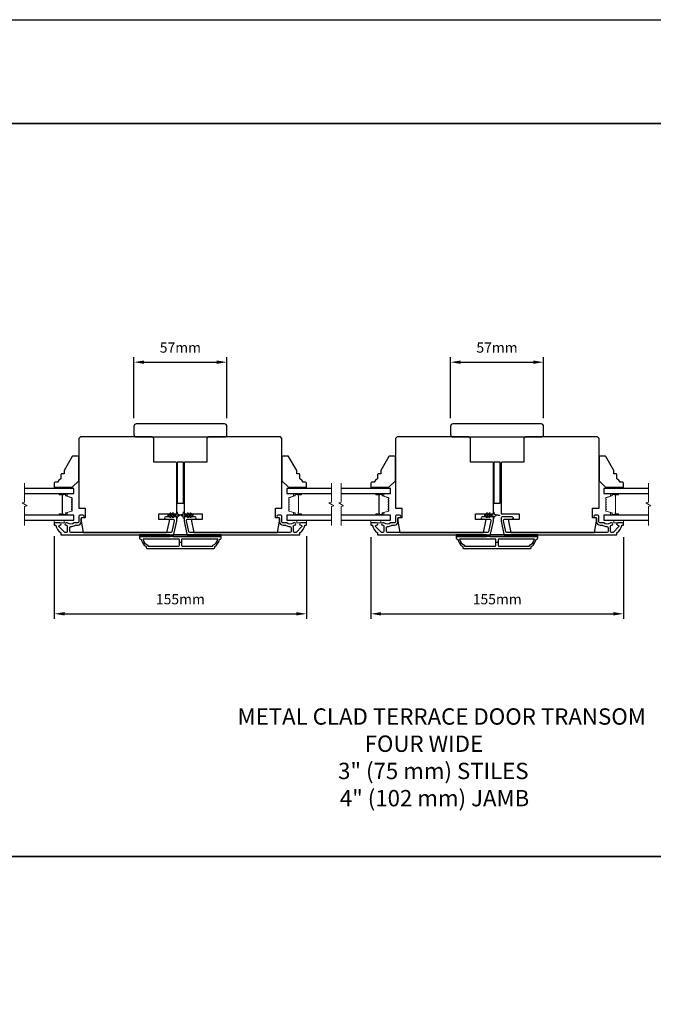
# Model space of a CAD drawing. Extents: x -11238 to 2615, y 1156 to 3623.
# Drawn here: x 748 to 1136, y 2963 to 3566 of the extents above; entities that cross this region are included whole.
import ezdxf

# ---------------------------------------------------------------- set-up
doc = ezdxf.new("R2010")
doc.units = 0
doc.header["$LTSCALE"] = 250
doc.header["$MEASUREMENT"] = 0
doc.header["$PDMODE"] = 3
doc.header["$PDSIZE"] = -2
doc.layers.get('DEFPOINTS').update_dxf_attribs({"color": 2, "linetype": 'CONTINUOUS'})
for name, color, linetype, lineweight in [('2', 2, 'CONTINUOUS', 25), ('6', 6, 'CONTINUOUS', 5), ('8', 7, 'CONTINUOUS', 35), ('Break Line (ANSI)', 7, 'CONTINUOUS', 15), ('Butal', 9, 'CONTINUOUS', 15), ('Spacer Bar', 1, 'CONTINUOUS', 9), ('Symbol (ISO)', 7, 'CONTINUOUS', 15), ('Visible (ANSI)', 7, 'CONTINUOUS', 25)]:
    doc.layers.add(name, color=color, linetype=linetype, lineweight=lineweight)
doc.layers.add('3', color=3, linetype='CONTINUOUS')
doc.layers.add('Glass', color=6, linetype='CONTINUOUS')
doc.styles.add('ROMANS', font='romans')
doc.styles.add('style1', font='arial.ttf')
doc.dimstyles.new('LWDEC$0', dxfattribs={"dimscale": 0.125, "dimtxt": 2.5, "dimasz": 1, "dimexe": 1.25, "dimexo": 3, "dimgap": 2, "dimtad": 1, "dimtoh": 1, "dimdec": 4, "dimzin": 11, "dimdsep": 46, "dimlunit": 5, "dimtxsty": 'ROMANS', "dimcen": 0, "dimdle": 1.5, "dimazin": 0, "dimtfac": 1, "dimtdec": 4, "dimtix": 1, "dimtmove": 0, "dimatfit": 3, "dimfxl": 0, "dimfrac": 2, "dimtzin": 0, "dimarcsym": 0})

# ---------------------------------------------------------------- blocks, each defined once
blk = doc.blocks.new('*D284')
at = {"layer": '2', "color": 0, "linetype": 'ByBlock', "lineweight": -2}
for p, q in [((769.22, 3249.84), (769.22, 3199.2)), ((923.72, 3249.84), (923.72, 3199.2)), ((775.47, 3202.33), (917.47, 3202.33))]:
    blk.add_line(p, q, dxfattribs=at)
at = {"layer": '2', "color": 0}
for points in [[(775.47, 3203.37), (775.47, 3201.29), (769.22, 3202.33)], [(917.47, 3203.37), (917.47, 3201.29), (923.72, 3202.33)]]:
    blk.add_solid(points, dxfattribs=at)
at = {"layer": 'DEFPOINTS', "color": 0}
for p in [(769.22, 3257.34), (923.72, 3257.34), (923.72, 3202.33)]:
    blk.add_point(p, dxfattribs=at)
at = {"layer": '2', "color": 0, "insert": (846.47, 3210.45), "char_height": 6.25, "attachment_point": 5, "style": 'ROMANS'}
blk.add_mtext('155mm', dxfattribs=at)
blk = doc.blocks.new('*D285')
at = {"layer": '2', "color": 0, "linetype": 'ByBlock', "lineweight": -2}
for p, q in [((817.97, 3322.09), (817.97, 3359.53)), ((874.97, 3322.09), (874.97, 3359.53)), ((824.22, 3356.4), (868.72, 3356.4))]:
    blk.add_line(p, q, dxfattribs=at)
at = {"layer": '2', "color": 0}
for points in [[(824.22, 3357.44), (824.22, 3355.36), (817.97, 3356.4)], [(868.72, 3357.44), (868.72, 3355.36), (874.97, 3356.4)]]:
    blk.add_solid(points, dxfattribs=at)
at = {"layer": 'DEFPOINTS', "color": 0}
for p in [(874.97, 3356.4), (817.97, 3314.59), (874.97, 3314.59)]:
    blk.add_point(p, dxfattribs=at)
at = {"layer": '2', "color": 0, "insert": (846.47, 3364.53), "char_height": 6.25, "attachment_point": 5, "style": 'ROMANS'}
blk.add_mtext('57mm', dxfattribs=at)
blk = doc.blocks.new('*D275')
at = {"layer": '2', "color": 0, "linetype": 'ByBlock', "lineweight": -2}
for p, q in [((963.22, 3249.33), (963.22, 3199.2)), ((1117.97, 3249.34), (1117.97, 3199.2)), ((969.47, 3202.33), (1111.72, 3202.33))]:
    blk.add_line(p, q, dxfattribs=at)
at = {"layer": '2', "color": 0}
for points in [[(969.47, 3203.37), (969.47, 3201.29), (963.22, 3202.33)], [(1111.72, 3203.37), (1111.72, 3201.29), (1117.97, 3202.33)]]:
    blk.add_solid(points, dxfattribs=at)
at = {"layer": 'DEFPOINTS', "color": 0}
for p in [(963.22, 3256.83), (1117.97, 3256.84), (1117.97, 3202.33)]:
    blk.add_point(p, dxfattribs=at)
at = {"layer": '2', "color": 0, "insert": (1040.6, 3210.45), "char_height": 6.25, "attachment_point": 5, "style": 'ROMANS'}
blk.add_mtext('155mm', dxfattribs=at)
blk = doc.blocks.new('*D274')
at = {"layer": '2', "color": 0, "linetype": 'ByBlock', "lineweight": -2}
for p, q in [((1011.97, 3322.09), (1011.97, 3359.53)), ((1068.97, 3322.09), (1068.97, 3359.53)), ((1018.22, 3356.4), (1062.72, 3356.4))]:
    blk.add_line(p, q, dxfattribs=at)
at = {"layer": '2', "color": 0}
for points in [[(1018.22, 3357.44), (1018.22, 3355.36), (1011.97, 3356.4)], [(1062.72, 3357.44), (1062.72, 3355.36), (1068.97, 3356.4)]]:
    blk.add_solid(points, dxfattribs=at)
at = {"layer": 'DEFPOINTS', "color": 0}
for p in [(1068.97, 3356.4), (1011.97, 3314.59), (1068.97, 3314.59)]:
    blk.add_point(p, dxfattribs=at)
at = {"layer": '2', "color": 0, "insert": (1040.47, 3364.53), "char_height": 6.25, "attachment_point": 5, "style": 'ROMANS'}
blk.add_mtext('57mm', dxfattribs=at)

msp = doc.modelspace()

# ---------------------------------------------------------------- linework, layer by layer
at = {"layer": '2'}
for p, q in [((847.09375, 3245.96522), (845.84375, 3245.96522)), ((1041.09522, 3245.96522), (1039.84522, 3245.96522))]:
    msp.add_line(p, q, dxfattribs=at)
msp.add_lwpolyline([(-2906.81061, 3566.09776), (2615.25603, 3566.09776), (2615.25603, 1156.02109), (-2906.81061, 1156.02109)], close=True, dxfattribs=at)
at = {"layer": '3'}
for points in [[(772.65875, 3258.09022), (769.46875, 3258.09022, 0.414213562), (769.21875, 3257.84022), (769.21875, 3256.84023, 0.414213562), (769.46875, 3256.59023), (769.99542, 3256.59023, -0.368999735), (770.24235, 3256.37926, 0.222697632), (773.09675, 3252.16228, -0.264224743), (773.21875, 3251.94754), (773.21875, 3250.84022, 0.414213562), (773.46875, 3250.59022), (841.88566, 3250.59022, 0.354118544), (842.52145, 3251.10508), (844.21875, 3259.09022), (844.21875, 3261.14022, 0.414213562), (843.56875, 3261.79022), (837.46694, 3261.79022, 1), (837.46694, 3260.29022), (842.06875, 3260.29022, -0.414213562), (842.71875, 3259.64022), (842.71875, 3259.24788), (841.30678, 3252.60508, -0.354118544), (840.67098, 3252.09022), (779.33874, 3252.09022, -0.414213562), (778.68874, 3252.74022), (778.68874, 3255.06023, -0.414782828), (779.34, 3255.71023, 0.14990691), (781.86452, 3256.47915, -0.149410228), (782.22791, 3256.59022), (783.56875, 3256.59022, 0.414213562), (785.71875, 3258.74022), (785.71875, 3260.64022, -0.414213562), (786.36875, 3261.29022), (786.71875, 3261.29022, 1), (786.71875, 3262.79022), (784.96875, 3262.79022, 0.414213562), (784.31875, 3262.14022), (784.31875, 3258.74022, -0.414213562), (783.66875, 3258.09022), (781.72563, 3258.09022, 0.179172696), (781.30235, 3257.93351, -0.364446741), (777.44196, 3257.89416, 0.173917427), (776.89535, 3258.09022), (776.48875, 3258.09022, 1), (776.48875, 3256.59022), (776.59456, 3256.59022, -0.155874215), (776.73952, 3256.5439, 0.021601201), (777.06559, 3256.33244, -0.265665042), (777.18875, 3256.11701), (777.18875, 3252.74022, -0.414213562), (776.53875, 3252.09022), (775.85875, 3252.09022, -0.198912367), (775.39913, 3252.2806), (772.19913, 3255.4806, -0.668178451), (772.65875, 3256.59022, 0.999999742)], [(920.27875, 3256.59022, -0.668178451), (920.73837, 3255.4806), (917.53837, 3252.2806, -0.198912367), (917.07875, 3252.09022), (916.39875, 3252.09022, -0.414213562), (915.74875, 3252.74022), (915.74875, 3256.11701, -0.265665042), (915.87191, 3256.33244, 0.021601201), (916.19798, 3256.5439, -0.155874215), (916.34294, 3256.59022), (916.44875, 3256.59022, 1), (916.44875, 3258.09022), (916.04215, 3258.09022, 0.173917427), (915.49554, 3257.89416, -0.364446741), (911.63515, 3257.93351, 0.179172696), (911.21187, 3258.09022), (909.26875, 3258.09022, -0.414213562), (908.61875, 3258.74022), (908.61875, 3262.14022, 0.414213562), (907.96875, 3262.79022), (906.21875, 3262.79022, 1), (906.21875, 3261.29022), (906.56875, 3261.29022, -0.414213562), (907.21875, 3260.64022), (907.21875, 3258.74022, 0.414213562), (909.36875, 3256.59022), (910.70959, 3256.59022, -0.149410228), (911.07298, 3256.47915, 0.14990691), (913.59749, 3255.71023, -0.414782828), (914.24876, 3255.06023), (914.24876, 3252.74022, -0.414213562), (913.59876, 3252.09022), (852.26652, 3252.09022, -0.354118544), (851.63072, 3252.60508), (850.21875, 3259.24788), (850.21875, 3259.64022, -0.414213562), (850.86875, 3260.29022), (855.47056, 3260.29022, 1), (855.47056, 3261.79022), (849.36875, 3261.79022, 0.414213562), (848.71875, 3261.14022), (848.71875, 3259.09022), (850.41604, 3251.10508, 0.354118544), (851.05184, 3250.59022), (919.46875, 3250.59022, 0.414213562), (919.71875, 3250.84022), (919.71875, 3251.94754, -0.264224743), (919.84075, 3252.16228, 0.222697632), (922.69514, 3256.37926, -0.368999735), (922.94208, 3256.59023), (923.46875, 3256.59023, 0.414213562), (923.71875, 3256.84023), (923.71875, 3257.84022, 0.414213562), (923.46875, 3258.09022), (920.27875, 3258.09022, 0.999999742)], [(966.66022, 3258.09022), (963.47022, 3258.09022, 0.414213562), (963.22022, 3257.84022), (963.22022, 3256.84023, 0.414213562), (963.47022, 3256.59023), (963.9969, 3256.59023, -0.368999735), (964.24383, 3256.37926, 0.222697632), (967.09822, 3252.16228, -0.264224743), (967.22022, 3251.94754), (967.22022, 3250.84022, 0.414213562), (967.47022, 3250.59022), (1035.88713, 3250.59022, 0.354118544), (1036.52293, 3251.10508), (1038.22022, 3259.09022), (1038.22022, 3261.14022, 0.414213562), (1037.57022, 3261.79022), (1031.46842, 3261.79022, 1), (1031.46842, 3260.29022), (1036.07022, 3260.29022, -0.414213562), (1036.72022, 3259.64022), (1036.72022, 3259.24788), (1035.30825, 3252.60508, -0.354118544), (1034.67246, 3252.09022), (973.34022, 3252.09022, -0.414213562), (972.69022, 3252.74022), (972.69022, 3255.06023, -0.414782828), (973.34148, 3255.71023, 0.14990691), (975.866, 3256.47915, -0.149410228), (976.22939, 3256.59022), (977.57022, 3256.59022, 0.414213562), (979.72022, 3258.74022), (979.72022, 3260.64022, -0.414213562), (980.37022, 3261.29022), (980.72022, 3261.29022, 1), (980.72022, 3262.79022), (978.97022, 3262.79022, 0.414213562), (978.32022, 3262.14022), (978.32022, 3258.74022, -0.414213562), (977.67022, 3258.09022), (975.72711, 3258.09022, 0.179172696), (975.30383, 3257.93351, -0.364446741), (971.44344, 3257.89416, 0.173917427), (970.89682, 3258.09022), (970.49022, 3258.09022, 1), (970.49022, 3256.59022), (970.59603, 3256.59022, -0.155874215), (970.74099, 3256.5439, 0.021601201), (971.06707, 3256.33244, -0.265665042), (971.19022, 3256.11701), (971.19022, 3252.74022, -0.414213562), (970.54022, 3252.09022), (969.86022, 3252.09022, -0.198912367), (969.40061, 3252.2806), (966.20061, 3255.4806, -0.668178451), (966.66022, 3256.59022, 0.999999742)], [(1114.53022, 3256.59022, -0.668178451), (1114.98984, 3255.4806), (1111.78984, 3252.2806, -0.198912367), (1111.33022, 3252.09022), (1110.65022, 3252.09022, -0.414213562), (1110.00022, 3252.74022), (1110.00022, 3256.11701, -0.265665042), (1110.12338, 3256.33244, 0.021601201), (1110.44946, 3256.5439, -0.155874215), (1110.59442, 3256.59022), (1110.70022, 3256.59022, 1), (1110.70022, 3258.09022), (1110.29363, 3258.09022, 0.173917427), (1109.74701, 3257.89416, -0.364446741), (1105.88662, 3257.93351, 0.179172696), (1105.46334, 3258.09022), (1103.52022, 3258.09022, -0.414213562), (1102.87022, 3258.74022), (1102.87022, 3262.14022, 0.414213562), (1102.22022, 3262.79022), (1100.47022, 3262.79022, 1), (1100.47022, 3261.29022), (1100.82022, 3261.29022, -0.414213562), (1101.47022, 3260.64022), (1101.47022, 3258.74022, 0.414213562), (1103.62022, 3256.59022), (1104.96106, 3256.59022, -0.149410228), (1105.32445, 3256.47915, 0.14990691), (1107.84897, 3255.71023, -0.414782828), (1108.50023, 3255.06023), (1108.50023, 3252.74022, -0.414213562), (1107.85023, 3252.09022), (1046.51799, 3252.09022, -0.354118544), (1045.8822, 3252.60508), (1044.47022, 3259.24788), (1044.47022, 3259.64022, -0.414213562), (1045.12022, 3260.29022), (1049.72203, 3260.29022, 1), (1049.72203, 3261.79022), (1043.62022, 3261.79022, 0.414213562), (1042.97022, 3261.14022), (1042.97022, 3259.09022), (1044.66752, 3251.10508, 0.354118544), (1045.30332, 3250.59022), (1113.72022, 3250.59022, 0.414213562), (1113.97022, 3250.84022), (1113.97022, 3251.94754, -0.264224743), (1114.09222, 3252.16228, 0.222697632), (1116.94662, 3256.37926, -0.368999735), (1117.19355, 3256.59023), (1117.72022, 3256.59023, 0.414213562), (1117.97022, 3256.84023), (1117.97022, 3257.84022, 0.414213562), (1117.72022, 3258.09022), (1114.53022, 3258.09022, 0.999999742)], [(825.96875, 3242.34022), (866.96875, 3242.34022, 0.414213562), (867.46875, 3242.84022), (867.46875, 3243.59022, 0.23812491), (870.46875, 3248.09022), (870.96875, 3248.09022, 0.414213562), (871.46875, 3248.59022), (871.46875, 3249.59022), (821.46875, 3249.59022), (821.46875, 3248.59022, 0.414213562), (821.96875, 3248.09022), (822.46875, 3248.09022, 0.23812491), (825.46875, 3243.59022), (825.46875, 3242.84022, 0.414213562)], [(1019.97022, 3242.34022), (1060.97022, 3242.34022, 0.414213562), (1061.47022, 3242.84022), (1061.47022, 3243.59022, 0.23812491), (1064.47022, 3248.09022), (1064.97022, 3248.09022, 0.414213562), (1065.47022, 3248.59022), (1065.47022, 3249.59022), (1015.47022, 3249.59022), (1015.47022, 3248.59022, 0.414213562), (1015.97022, 3248.09022), (1016.47022, 3248.09022, 0.23812491), (1019.47022, 3243.59022), (1019.47022, 3242.84022, 0.414213562)], [(845.84375, 3244.34022), (845.84375, 3247.59022, 0.414213562), (845.34375, 3248.09022), (823.57861, 3248.09022, 0.264556922), (826.56875, 3244.27656), (826.56875, 3243.84022), (845.34375, 3243.84022, 0.414213562)], [(866.36875, 3244.27656, 0.264556922), (869.35889, 3248.09022), (847.59375, 3248.09022, 0.414213562), (847.09375, 3247.59022), (847.09375, 3244.34022, 0.414213562), (847.59375, 3243.84022), (866.36875, 3243.84022)], [(1039.84522, 3244.34022), (1039.84522, 3247.59022, 0.414213562), (1039.34522, 3248.09022), (1017.58008, 3248.09022, 0.264556922), (1020.57022, 3244.27656), (1020.57022, 3243.84022), (1039.34522, 3243.84022, 0.414213562)], [(1060.37022, 3244.27656, 0.264556922), (1063.36037, 3248.09022), (1041.59522, 3248.09022, 0.414213562), (1041.09522, 3247.59022), (1041.09522, 3244.34022, 0.414213562), (1041.59522, 3243.84022), (1060.37022, 3243.84022)]]:
    msp.add_lwpolyline(points, format="xyb", close=True, dxfattribs=at)
at = {"layer": '6'}
for points in [[(778.21875, 3279.09022), (778.21875, 3279.84022), (769.21875, 3279.84022), (769.21875, 3279.09022)], [(914.71875, 3279.84022), (914.71875, 3279.09022), (923.71875, 3279.09022), (923.71875, 3279.84022)], [(972.22022, 3279.09022), (972.22022, 3279.84022), (963.22022, 3279.84022), (963.22022, 3279.09022)], [(1108.97022, 3279.84022), (1108.97022, 3279.09022), (1117.97022, 3279.09022), (1117.97022, 3279.84022)], [(769.21875, 3259.59022), (769.21875, 3258.09022), (775.21875, 3258.09022), (775.21875, 3259.59022)], [(917.71875, 3259.59022), (917.71875, 3258.09022), (923.71875, 3258.09022), (923.71875, 3259.59022)], [(963.22022, 3259.59022), (963.22022, 3258.09022), (969.22022, 3258.09022), (969.22022, 3259.59022)], [(1111.97022, 3259.59022), (1111.97022, 3258.09022), (1117.97022, 3258.09022), (1117.97022, 3259.59022)]]:
    msp.add_lwpolyline(points, close=True, dxfattribs=at)
for points in [[(841.72834, 3264.00361), (841.01875, 3262.99022), (840.00914, 3262.99022), (840.51791, 3263.71682, 1), (840.10834, 3264.00361), (839.39875, 3262.99022), (839.01875, 3262.99022, 1), (839.01875, 3262.39022), (839.39875, 3262.39022), (840.10834, 3261.37682, 1), (840.51791, 3261.66361), (840.00914, 3262.39022), (841.01875, 3262.39022), (841.72834, 3261.37682, 1), (842.13791, 3261.66361), (841.62914, 3262.39022), (843.71875, 3262.39022, -0.414213562), (844.21875, 3261.89022), (844.21875, 3261.06522, 0.900404044), (844.71329, 3261.01324), (844.92026, 3261.98695, -0.316498476), (845.13108, 3262.18269), (845.33647, 3262.21065, -0.453722949), (845.93299, 3262.29183), (848.13223, 3262.59113, 0.873124276), (848.13223, 3262.78931), (845.93299, 3263.08861, -0.453722949), (845.33647, 3263.16979), (845.13108, 3263.19774, -0.316498476), (844.92026, 3263.39348), (844.71329, 3264.3672, 0.900404044), (844.21875, 3264.31522), (844.21875, 3263.49022, -0.414213562), (843.71875, 3262.99022), (841.62914, 3262.99022), (842.13791, 3263.71682, 1)], [(851.20916, 3264.00361), (851.91875, 3262.99022), (852.92836, 3262.99022), (852.41959, 3263.71682, -1), (852.82916, 3264.00361), (853.53875, 3262.99022), (853.91875, 3262.99022, -1), (853.91875, 3262.39022), (853.53875, 3262.39022), (852.82916, 3261.37682, -1), (852.41959, 3261.66361), (852.92836, 3262.39022), (851.91875, 3262.39022), (851.20916, 3261.37682, -1), (850.79959, 3261.66361), (851.30836, 3262.39022), (849.21875, 3262.39022, 0.414213562), (848.71875, 3261.89022), (848.71875, 3261.06522, -0.900404044), (848.22421, 3261.01324), (848.01724, 3261.98695, 0.316498476), (847.80642, 3262.18269), (847.60103, 3262.21065, 0.453722949), (847.0045, 3262.29183), (844.80526, 3262.59113, -0.873124276), (844.80526, 3262.78931), (847.0045, 3263.08861, 0.453722949), (847.60103, 3263.16979), (847.80642, 3263.19774, 0.316498476), (848.01724, 3263.39348), (848.22421, 3264.3672, -0.900404044), (848.71875, 3264.31522), (848.71875, 3263.49022, 0.414213562), (849.21875, 3262.99022), (851.30836, 3262.99022), (850.79959, 3263.71682, -1)], [(1035.72981, 3264.00361), (1035.02022, 3262.99022), (1034.01061, 3262.99022), (1034.51939, 3263.71682, 1), (1034.10981, 3264.00361), (1033.40022, 3262.99022), (1033.02022, 3262.99022, 1), (1033.02022, 3262.39022), (1033.40022, 3262.39022), (1034.10981, 3261.37682, 1), (1034.51939, 3261.66361), (1034.01061, 3262.39022), (1035.02022, 3262.39022), (1035.72981, 3261.37682, 1), (1036.13939, 3261.66361), (1035.63061, 3262.39022), (1037.72022, 3262.39022, -0.414213562), (1038.22022, 3261.89022), (1038.22022, 3261.06522, 0.900404044), (1038.71476, 3261.01324), (1038.92173, 3261.98695, -0.316498476), (1039.13255, 3262.18269), (1039.33795, 3262.21065, -0.453722949), (1039.93447, 3262.29183), (1042.13371, 3262.59113, 0.873124276), (1042.13371, 3262.78931), (1039.93447, 3263.08861, -0.453722949), (1039.33795, 3263.16979), (1039.13255, 3263.19774, -0.316498476), (1038.92173, 3263.39348), (1038.71476, 3264.3672, 0.900404044), (1038.22022, 3264.31522), (1038.22022, 3263.49022, -0.414213562), (1037.72022, 3262.99022), (1035.63061, 3262.99022), (1036.13939, 3263.71682, 1)]]:
    msp.add_lwpolyline(points, format="xyb", close=True, dxfattribs=at)
at = {"layer": '8', "linetype": 'Continuous'}
msp.add_lwpolyline([(290.05716, 3502.59776), (1756.62778, 3502.59776), (1756.62778, 3053.77046), (290.05716, 3053.77046)], close=True, dxfattribs=at)
at = {"layer": 'Break Line (ANSI)', "flags": 128}
for points in [[(750.99153, 3256.41522), (750.99153, 3268.07227), (752.49153, 3268.4742), (749.49153, 3270.20625), (750.99153, 3270.60817), (750.99153, 3282.26522)], [(938.993, 3256.41522), (938.993, 3268.07227), (940.49301, 3268.4742), (937.49301, 3270.20625), (938.993, 3270.60817), (938.993, 3282.26522)], [(944.99301, 3256.41522), (944.99301, 3268.07227), (946.493, 3268.4742), (943.49301, 3270.20625), (944.99301, 3270.60817), (944.99301, 3282.26522)], [(1133.24448, 3256.41522), (1133.24448, 3268.07227), (1134.74448, 3268.4742), (1131.74448, 3270.20625), (1133.24448, 3270.60817), (1133.24448, 3282.26522)]]:
    msp.add_lwpolyline(points, dxfattribs=at)
at = {"layer": 'Butal'}
for points in [[(772.65926, 3275.99023), (776.83774, 3275.99023, -0.414213562), (777.08774, 3275.74023), (777.08774, 3274.41536), (776.4774, 3274.60196, -0.329750547), (776.21154, 3274.96124), (776.21154, 3275.08024, 0.414213562), (775.70154, 3275.59023), (772.40927, 3275.59023), (772.40927, 3275.74023, -0.414213562)], [(920.27823, 3275.99023), (916.09976, 3275.99023, 0.414213562), (915.84976, 3275.74023), (915.84976, 3274.41536), (916.4601, 3274.60196, 0.329750547), (916.72596, 3274.96124), (916.72596, 3275.08024, -0.414213562), (917.23595, 3275.59023), (920.52823, 3275.59023), (920.52823, 3275.74023, 0.414213562)], [(966.66074, 3275.99023), (970.83921, 3275.99023, -0.414213562), (971.08921, 3275.74023), (971.08921, 3274.41536), (970.47887, 3274.60196, -0.329750547), (970.21302, 3274.96124), (970.21302, 3275.08024, 0.414213562), (969.70302, 3275.59023), (966.41074, 3275.59023), (966.41074, 3275.74023, -0.414213562)], [(1114.52971, 3275.99023), (1110.35124, 3275.99023, 0.414213562), (1110.10124, 3275.74023), (1110.10124, 3274.41536), (1110.71158, 3274.60196, 0.329750547), (1110.97743, 3274.96124), (1110.97743, 3275.08024, -0.414213562), (1111.48743, 3275.59023), (1114.77971, 3275.59023), (1114.77971, 3275.74023, 0.414213562)], [(772.65926, 3262.69021), (776.83774, 3262.69021, 0.414213562), (777.08774, 3262.94021), (777.08774, 3264.26509), (776.4774, 3264.07849, 0.329750547), (776.21154, 3263.71921), (776.21154, 3263.60021, -0.414213562), (775.70154, 3263.09021), (772.40927, 3263.09021), (772.40927, 3262.94021, 0.414213562)], [(920.27823, 3262.69021), (916.09976, 3262.69021, -0.414213562), (915.84976, 3262.94021), (915.84976, 3264.26509), (916.4601, 3264.07849, -0.329750547), (916.72596, 3263.71921), (916.72596, 3263.60021, 0.414213562), (917.23595, 3263.09021), (920.52823, 3263.09021), (920.52823, 3262.94021, -0.414213562)], [(966.66074, 3262.69021), (970.83921, 3262.69021, 0.414213562), (971.08921, 3262.94021), (971.08921, 3264.26509), (970.47887, 3264.07849, 0.329750547), (970.21302, 3263.71921), (970.21302, 3263.60021, -0.414213562), (969.70302, 3263.09021), (966.41074, 3263.09021), (966.41074, 3262.94021, 0.414213562)], [(1114.52971, 3262.69021), (1110.35124, 3262.69021, -0.414213562), (1110.10124, 3262.94021), (1110.10124, 3264.26509), (1110.71158, 3264.07849, -0.329750547), (1110.97743, 3263.71921), (1110.97743, 3263.60021, 0.414213562), (1111.48743, 3263.09021), (1114.77971, 3263.09021), (1114.77971, 3262.94021, -0.414213562)]]:
    msp.add_lwpolyline(points, format="xyb", close=True, dxfattribs=at)
at = {"layer": 'Glass', "color": 1}
for points in [[(750.99153, 3275.99022), (781.21875, 3275.99022), (781.21875, 3279.09022), (750.99153, 3279.09022)], [(938.993, 3279.09022), (911.71875, 3279.09022), (911.71875, 3275.99022), (938.993, 3275.99022)], [(944.99301, 3275.99022), (975.22022, 3275.99022), (975.22022, 3279.09022), (944.99301, 3279.09022)], [(1133.24448, 3279.09022), (1105.97022, 3279.09022), (1105.97022, 3275.99022), (1133.24448, 3275.99022)], [(750.99153, 3259.59022), (781.21875, 3259.59022), (781.21875, 3262.69022), (750.99153, 3262.69022)], [(938.993, 3262.69022), (911.71875, 3262.69022), (911.71875, 3259.59022), (938.993, 3259.59022)], [(944.99301, 3259.59022), (975.22022, 3259.59022), (975.22022, 3262.69022), (944.99301, 3262.69022)], [(1133.24448, 3262.69022), (1105.97022, 3262.69022), (1105.97022, 3259.59022), (1133.24448, 3259.59022)]]:
    msp.add_lwpolyline(points, dxfattribs=at)
at = {"layer": 'Spacer Bar'}
for points in [[(776.33157, 3264.08082, 0.329750547), (776.20575, 3263.91079), (776.20575, 3263.39502, -0.414213562), (775.90095, 3263.09022), (772.40925, 3263.09022, -1), (772.40925, 3263.47122), (774.14175, 3263.47122, 0.414213562), (774.26875, 3263.59822), (774.21795, 3263.59822), (774.21795, 3264.09822), (774.12375, 3264.35483), (774.12375, 3274.32341), (774.21795, 3274.58222), (774.21795, 3275.08222), (774.26875, 3275.08222, 0.414213562), (774.14175, 3275.20922), (772.40925, 3275.20922, -1), (772.40925, 3275.59022), (775.90095, 3275.59022, -0.414213562), (776.20575, 3275.28542), (776.20575, 3274.76965, 0.329750547), (776.33157, 3274.59962), (779.87763, 3273.51548, -0.329750547), (780.09275, 3273.22477), (780.09275, 3272.63765, -0.171831427), (780.06445, 3272.55772), (779.86705, 3272.31396, 0.354118573), (779.86705, 3272.15411), (780.06445, 3271.91035, -0.171831427), (780.09275, 3271.83043), (780.09275, 3271.19083, -0.171831427), (780.06445, 3271.11091), (779.86705, 3270.86715, 0.354118573), (779.86705, 3270.7073), (780.06445, 3270.46354, -0.171831427), (780.09275, 3270.38361), (780.09275, 3269.74383, -0.171831427), (780.06445, 3269.66391), (779.86705, 3269.42015, 0.354118573), (779.86705, 3269.2603), (780.06445, 3269.01654, -0.171831427), (780.09275, 3268.93661), (780.09275, 3268.29683, -0.171831427), (780.06445, 3268.21691), (779.86705, 3267.97315, 0.354118573), (779.86705, 3267.8133), (780.06445, 3267.56954, -0.171831427), (780.09275, 3267.48961), (780.09275, 3266.85002, -0.171831427), (780.06445, 3266.77009), (779.86705, 3266.52633, 0.354118573), (779.86705, 3266.36648), (780.06445, 3266.12272, -0.171831427), (780.09275, 3266.0428), (780.09275, 3265.45568, -0.329750547), (779.87763, 3265.16496)], [(779.97845, 3270.38361), (779.97845, 3269.74383, -0.171831427), (779.97562, 3269.73584), (779.77822, 3269.49208, 0.354118573), (779.77822, 3269.18837), (779.97562, 3268.94461, -0.171831427), (779.97845, 3268.93661), (779.97845, 3268.29683, -0.171831427), (779.97562, 3268.28884), (779.77822, 3268.04508, 0.354118573), (779.77822, 3267.74137), (779.97562, 3267.49761, -0.171831427), (779.97845, 3267.48961), (779.97845, 3266.85002, -0.171831427), (779.97562, 3266.84203), (779.77822, 3266.59826, 0.354118573), (779.77822, 3266.29455), (779.97562, 3266.05079, -0.171831427), (779.97845, 3266.0428), (779.97845, 3265.45568, -0.329750547), (779.84421, 3265.27427), (776.29815, 3264.19013, 0.329750547), (776.09145, 3263.91079), (776.09145, 3263.39502, -0.414213562), (775.90095, 3263.20452), (772.40925, 3263.20452, -1), (772.40925, 3263.35692), (774.14175, 3263.35692, 0.414213562), (774.38305, 3263.59822), (774.38305, 3263.91079), (774.26875, 3263.91079), (774.26875, 3264.10725), (774.17455, 3264.36386), (774.17455, 3274.31445), (774.26875, 3274.57327), (774.26875, 3274.76965), (774.38305, 3274.76965), (774.38305, 3275.08222, 0.414213562), (774.14175, 3275.32352), (772.40925, 3275.32352, -1), (772.40925, 3275.47592), (775.90095, 3275.47592, -0.414213562), (776.09145, 3275.28542), (776.09145, 3274.76965, 0.329750547), (776.29815, 3274.49032), (779.84421, 3273.40618, -0.329750547), (779.97845, 3273.22477), (779.97845, 3272.63765, -0.171831427), (779.97562, 3272.62966), (779.77822, 3272.38589, 0.354118573), (779.77822, 3272.08218), (779.97562, 3271.83842, -0.171831427), (779.97845, 3271.83043), (779.97845, 3271.19083, -0.171831427), (779.97562, 3271.18284), (779.77822, 3270.93908, 0.354118573), (779.77822, 3270.63537), (779.97562, 3270.39161, -0.171831427)], [(912.87305, 3270.46354, 0.171831427), (912.84475, 3270.38361), (912.84475, 3269.74383, 0.171831427), (912.87305, 3269.66391), (913.07045, 3269.42015, -0.354118573), (913.07045, 3269.2603), (912.87305, 3269.01654, 0.171831427), (912.84475, 3268.93661), (912.84475, 3268.29683, 0.171831427), (912.87305, 3268.21691), (913.07045, 3267.97315, -0.354118573), (913.07045, 3267.8133), (912.87305, 3267.56954, 0.171831427), (912.84475, 3267.48961), (912.84475, 3266.85002, 0.171831427), (912.87305, 3266.77009), (913.07045, 3266.52633, -0.354118573), (913.07045, 3266.36648), (912.87305, 3266.12272, 0.171831427), (912.84475, 3266.0428), (912.84475, 3265.45568, 0.329750547), (913.05987, 3265.16496), (916.60593, 3264.08082, -0.329750547), (916.73175, 3263.91079), (916.73175, 3263.39502, 0.414213562), (917.03655, 3263.09022), (920.52825, 3263.09022, 1), (920.52825, 3263.47122), (918.79575, 3263.47122, -0.414213562), (918.66875, 3263.59822), (918.71955, 3263.59822), (918.71955, 3264.09822), (918.81375, 3264.35483), (918.81375, 3274.32341), (918.71955, 3274.58222), (918.71955, 3275.08222), (918.66875, 3275.08222, -0.414213562), (918.79575, 3275.20922), (920.52825, 3275.20922, 1), (920.52825, 3275.59022), (917.03655, 3275.59022, 0.414213562), (916.73175, 3275.28542), (916.73175, 3274.76965, -0.329750547), (916.60593, 3274.59962), (913.05987, 3273.51548, 0.329750547), (912.84475, 3273.22477), (912.84475, 3272.63765, 0.171831427), (912.87305, 3272.55772), (913.07045, 3272.31396, -0.354118573), (913.07045, 3272.15411), (912.87305, 3271.91035, 0.171831427), (912.84475, 3271.83043), (912.84475, 3271.19083, 0.171831427), (912.87305, 3271.11091), (913.07045, 3270.86715, -0.354118573), (913.07045, 3270.7073)], [(916.84605, 3263.39502, 0.414213562), (917.03655, 3263.20452), (920.52825, 3263.20452, 1), (920.52825, 3263.35692), (918.79575, 3263.35692, -0.414213562), (918.55445, 3263.59822), (918.55445, 3263.91079), (918.66875, 3263.91079), (918.66875, 3264.10725), (918.76295, 3264.36386), (918.76295, 3274.31445), (918.66875, 3274.57327), (918.66875, 3274.76965), (918.55445, 3274.76965), (918.55445, 3275.08222, -0.414213562), (918.79575, 3275.32352), (920.52825, 3275.32352, 1), (920.52825, 3275.47592), (917.03655, 3275.47592, 0.414213562), (916.84605, 3275.28542), (916.84605, 3274.76965, -0.329750547), (916.63935, 3274.49032), (913.09329, 3273.40618, 0.329750547), (912.95905, 3273.22477), (912.95905, 3272.63765, 0.171831427), (912.96188, 3272.62966), (913.15927, 3272.38589, -0.354118573), (913.15927, 3272.08218), (912.96188, 3271.83842, 0.171831427), (912.95905, 3271.83043), (912.95905, 3271.19083, 0.171831427), (912.96188, 3271.18284), (913.15927, 3270.93908, -0.354118573), (913.15927, 3270.63537), (912.96188, 3270.39161, 0.171831427), (912.95905, 3270.38361), (912.95905, 3269.74383, 0.171831427), (912.96188, 3269.73584), (913.15927, 3269.49208, -0.354118573), (913.15927, 3269.18837), (912.96188, 3268.94461, 0.171831427), (912.95905, 3268.93661), (912.95905, 3268.29683, 0.171831427), (912.96188, 3268.28884), (913.15927, 3268.04508, -0.354118573), (913.15927, 3267.74137), (912.96188, 3267.49761, 0.171831427), (912.95905, 3267.48961), (912.95905, 3266.85002, 0.171831427), (912.96188, 3266.84203), (913.15927, 3266.59826, -0.354118573), (913.15927, 3266.29455), (912.96188, 3266.05079, 0.171831427), (912.95905, 3266.0428), (912.95905, 3265.45568, 0.329750547), (913.09329, 3265.27427), (916.63935, 3264.19013, -0.329750547), (916.84605, 3263.91079)], [(970.33304, 3264.08082, 0.329750547), (970.20722, 3263.91079), (970.20722, 3263.39502, -0.414213562), (969.90242, 3263.09022), (966.41072, 3263.09022, -1), (966.41072, 3263.47122), (968.14322, 3263.47122, 0.414213562), (968.27022, 3263.59822), (968.21942, 3263.59822), (968.21942, 3264.09822), (968.12522, 3264.35483), (968.12522, 3274.32341), (968.21942, 3274.58222), (968.21942, 3275.08222), (968.27022, 3275.08222, 0.414213562), (968.14322, 3275.20922), (966.41072, 3275.20922, -1), (966.41072, 3275.59022), (969.90242, 3275.59022, -0.414213562), (970.20722, 3275.28542), (970.20722, 3274.76965, 0.329750547), (970.33304, 3274.59962), (973.87911, 3273.51548, -0.329750547), (974.09422, 3273.22477), (974.09422, 3272.63765, -0.171831427), (974.06592, 3272.55772), (973.86853, 3272.31396, 0.354118573), (973.86853, 3272.15411), (974.06592, 3271.91035, -0.171831427), (974.09422, 3271.83043), (974.09422, 3271.19083, -0.171831427), (974.06592, 3271.11091), (973.86853, 3270.86715, 0.354118573), (973.86853, 3270.7073), (974.06592, 3270.46354, -0.171831427), (974.09422, 3270.38361), (974.09422, 3269.74383, -0.171831427), (974.06592, 3269.66391), (973.86853, 3269.42015, 0.354118573), (973.86853, 3269.2603), (974.06592, 3269.01654, -0.171831427), (974.09422, 3268.93661), (974.09422, 3268.29683, -0.171831427), (974.06592, 3268.21691), (973.86853, 3267.97315, 0.354118573), (973.86853, 3267.8133), (974.06592, 3267.56954, -0.171831427), (974.09422, 3267.48961), (974.09422, 3266.85002, -0.171831427), (974.06592, 3266.77009), (973.86853, 3266.52633, 0.354118573), (973.86853, 3266.36648), (974.06592, 3266.12272, -0.171831427), (974.09422, 3266.0428), (974.09422, 3265.45568, -0.329750547), (973.87911, 3265.16496)], [(973.97992, 3270.38361), (973.97992, 3269.74383, -0.171831427), (973.97709, 3269.73584), (973.7797, 3269.49208, 0.354118573), (973.7797, 3269.18837), (973.97709, 3268.94461, -0.171831427), (973.97992, 3268.93661), (973.97992, 3268.29683, -0.171831427), (973.97709, 3268.28884), (973.7797, 3268.04508, 0.354118573), (973.7797, 3267.74137), (973.97709, 3267.49761, -0.171831427), (973.97992, 3267.48961), (973.97992, 3266.85002, -0.171831427), (973.97709, 3266.84203), (973.7797, 3266.59826, 0.354118573), (973.7797, 3266.29455), (973.97709, 3266.05079, -0.171831427), (973.97992, 3266.0428), (973.97992, 3265.45568, -0.329750547), (973.84569, 3265.27427), (970.29962, 3264.19013, 0.329750547), (970.09292, 3263.91079), (970.09292, 3263.39502, -0.414213562), (969.90242, 3263.20452), (966.41072, 3263.20452, -1), (966.41072, 3263.35692), (968.14322, 3263.35692, 0.414213562), (968.38452, 3263.59822), (968.38452, 3263.91079), (968.27022, 3263.91079), (968.27022, 3264.10725), (968.17602, 3264.36386), (968.17602, 3274.31445), (968.27022, 3274.57327), (968.27022, 3274.76965), (968.38452, 3274.76965), (968.38452, 3275.08222, 0.414213562), (968.14322, 3275.32352), (966.41072, 3275.32352, -1), (966.41072, 3275.47592), (969.90242, 3275.47592, -0.414213562), (970.09292, 3275.28542), (970.09292, 3274.76965, 0.329750547), (970.29962, 3274.49032), (973.84569, 3273.40618, -0.329750547), (973.97992, 3273.22477), (973.97992, 3272.63765, -0.171831427), (973.97709, 3272.62966), (973.7797, 3272.38589, 0.354118573), (973.7797, 3272.08218), (973.97709, 3271.83842, -0.171831427), (973.97992, 3271.83043), (973.97992, 3271.19083, -0.171831427), (973.97709, 3271.18284), (973.7797, 3270.93908, 0.354118573), (973.7797, 3270.63537), (973.97709, 3270.39161, -0.171831427)], [(1107.12453, 3270.46354, 0.171831427), (1107.09622, 3270.38361), (1107.09622, 3269.74383, 0.171831427), (1107.12453, 3269.66391), (1107.32192, 3269.42015, -0.354118573), (1107.32192, 3269.2603), (1107.12453, 3269.01654, 0.171831427), (1107.09622, 3268.93661), (1107.09622, 3268.29683, 0.171831427), (1107.12453, 3268.21691), (1107.32192, 3267.97315, -0.354118573), (1107.32192, 3267.8133), (1107.12453, 3267.56954, 0.171831427), (1107.09622, 3267.48961), (1107.09622, 3266.85002, 0.171831427), (1107.12453, 3266.77009), (1107.32192, 3266.52633, -0.354118573), (1107.32192, 3266.36648), (1107.12453, 3266.12272, 0.171831427), (1107.09622, 3266.0428), (1107.09622, 3265.45568, 0.329750547), (1107.31134, 3265.16496), (1110.85741, 3264.08082, -0.329750547), (1110.98322, 3263.91079), (1110.98322, 3263.39502, 0.414213562), (1111.28802, 3263.09022), (1114.77972, 3263.09022, 1), (1114.77972, 3263.47122), (1113.04722, 3263.47122, -0.414213562), (1112.92022, 3263.59822), (1112.97102, 3263.59822), (1112.97102, 3264.09822), (1113.06522, 3264.35483), (1113.06522, 3274.32341), (1112.97102, 3274.58222), (1112.97102, 3275.08222), (1112.92022, 3275.08222, -0.414213562), (1113.04722, 3275.20922), (1114.77972, 3275.20922, 1), (1114.77972, 3275.59022), (1111.28802, 3275.59022, 0.414213562), (1110.98322, 3275.28542), (1110.98322, 3274.76965, -0.329750547), (1110.85741, 3274.59962), (1107.31134, 3273.51548, 0.329750547), (1107.09622, 3273.22477), (1107.09622, 3272.63765, 0.171831427), (1107.12453, 3272.55772), (1107.32192, 3272.31396, -0.354118573), (1107.32192, 3272.15411), (1107.12453, 3271.91035, 0.171831427), (1107.09622, 3271.83043), (1107.09622, 3271.19083, 0.171831427), (1107.12453, 3271.11091), (1107.32192, 3270.86715, -0.354118573), (1107.32192, 3270.7073)], [(1111.09752, 3263.39502, 0.414213562), (1111.28802, 3263.20452), (1114.77972, 3263.20452, 1), (1114.77972, 3263.35692), (1113.04722, 3263.35692, -0.414213562), (1112.80592, 3263.59822), (1112.80592, 3263.91079), (1112.92022, 3263.91079), (1112.92022, 3264.10725), (1113.01442, 3264.36386), (1113.01442, 3274.31445), (1112.92022, 3274.57327), (1112.92022, 3274.76965), (1112.80592, 3274.76965), (1112.80592, 3275.08222, -0.414213562), (1113.04722, 3275.32352), (1114.77972, 3275.32352, 1), (1114.77972, 3275.47592), (1111.28802, 3275.47592, 0.414213562), (1111.09752, 3275.28542), (1111.09752, 3274.76965, -0.329750547), (1110.89083, 3274.49032), (1107.34476, 3273.40618, 0.329750547), (1107.21052, 3273.22477), (1107.21052, 3272.63765, 0.171831427), (1107.21335, 3272.62966), (1107.41075, 3272.38589, -0.354118573), (1107.41075, 3272.08218), (1107.21335, 3271.83842, 0.171831427), (1107.21052, 3271.83043), (1107.21052, 3271.19083, 0.171831427), (1107.21335, 3271.18284), (1107.41075, 3270.93908, -0.354118573), (1107.41075, 3270.63537), (1107.21335, 3270.39161, 0.171831427), (1107.21052, 3270.38361), (1107.21052, 3269.74383, 0.171831427), (1107.21335, 3269.73584), (1107.41075, 3269.49208, -0.354118573), (1107.41075, 3269.18837), (1107.21335, 3268.94461, 0.171831427), (1107.21052, 3268.93661), (1107.21052, 3268.29683, 0.171831427), (1107.21335, 3268.28884), (1107.41075, 3268.04508, -0.354118573), (1107.41075, 3267.74137), (1107.21335, 3267.49761, 0.171831427), (1107.21052, 3267.48961), (1107.21052, 3266.85002, 0.171831427), (1107.21335, 3266.84203), (1107.41075, 3266.59826, -0.354118573), (1107.41075, 3266.29455), (1107.21335, 3266.05079, 0.171831427), (1107.21052, 3266.0428), (1107.21052, 3265.45568, 0.329750547), (1107.34476, 3265.27427), (1110.89083, 3264.19013, -0.329750547), (1111.09752, 3263.91079)]]:
    msp.add_lwpolyline(points, format="xyb", close=True, dxfattribs=at)
at = {"layer": 'Visible (ANSI)'}
for points in [[(817.96875, 3312.09008, 0.414213562), (819.46875, 3310.59008), (873.46875, 3310.59008, 0.414213562), (874.96875, 3312.09008), (874.96875, 3317.09008, 0.414213562), (873.46875, 3318.59008), (819.46875, 3318.59008, 0.414213562), (817.96875, 3317.09008)], [(1011.97022, 3312.09008, 0.414213562), (1013.47022, 3310.59008), (1067.47022, 3310.59008, 0.414213562), (1068.97022, 3312.09008), (1068.97022, 3317.09008, 0.414213562), (1067.47022, 3318.59008), (1013.47022, 3318.59008, 0.414213562), (1011.97022, 3317.09008)], [(785.21875, 3310.59022), (784.21875, 3309.59022), (784.21875, 3267.09022), (788.21875, 3267.09022), (788.21875, 3261.09022), (785.71875, 3261.09022), (785.71875, 3259.09022), (786.95304, 3252.09022), (838.23085, 3252.09022), (839.71875, 3259.09022), (839.71875, 3260.09022), (833.21875, 3260.09022), (833.21875, 3263.59022), (844.21875, 3263.59022), (844.21875, 3294.59022, 0.414213562), (843.71875, 3295.09022), (830.21875, 3295.09022), (830.21875, 3309.59022), (829.21875, 3310.59022)], [(862.71875, 3309.59022), (862.71875, 3295.09022), (849.21875, 3295.09022, 0.414213562), (848.71875, 3294.59022), (848.71875, 3263.59022), (859.71875, 3263.59022), (859.71875, 3260.09022), (853.21875, 3260.09022), (853.21875, 3259.09022), (854.70665, 3252.09022), (905.98446, 3252.09022), (907.21875, 3259.09022), (907.21875, 3261.09022), (904.71875, 3261.09022), (904.71875, 3267.09022), (908.71875, 3267.09022), (908.71875, 3309.59022), (907.71875, 3310.59022), (863.71875, 3310.59022)], [(979.22022, 3310.59022), (978.22022, 3309.59022), (978.22022, 3267.09022), (982.22022, 3267.09022), (982.22022, 3261.09022), (979.72022, 3261.09022), (979.72022, 3259.09022), (980.95451, 3252.09022), (1032.23233, 3252.09022), (1033.72022, 3259.09022), (1033.72022, 3260.09022), (1027.22022, 3260.09022), (1027.22022, 3263.59022), (1038.22022, 3263.59022), (1038.22022, 3294.59022, 0.414213562), (1037.72022, 3295.09022), (1024.22022, 3295.09022), (1024.22022, 3309.59022), (1023.22022, 3310.59022)], [(1056.97022, 3309.59022), (1056.97022, 3295.09022), (1043.47022, 3295.09022, 0.414213562), (1042.97022, 3294.59022), (1042.97022, 3263.59022), (1053.97022, 3263.59022), (1053.97022, 3260.09022), (1047.47022, 3260.09022), (1047.47022, 3259.09022), (1048.95812, 3252.09022), (1100.23594, 3252.09022), (1101.47022, 3259.09022), (1101.47022, 3261.09022), (1098.97022, 3261.09022), (1098.97022, 3267.09022), (1102.97022, 3267.09022), (1102.97022, 3309.59022), (1101.97022, 3310.59022), (1057.97022, 3310.59022)], [(773.21875, 3287.56429), (773.21875, 3285.06429, 0.153056814), (771.21875, 3282.84022), (769.71875, 3282.84022, 0.414213562), (769.21875, 3282.34022), (769.21875, 3280.34022, 0.414213562), (769.71875, 3279.84022), (780.21875, 3279.84022), (784.21875, 3283.84022), (784.21875, 3298.34022, 0.414213562), (783.71875, 3298.84022), (780.57421, 3298.84022, 0.267949192), (780.1412, 3298.59022), (775.21875, 3290.06429), (775.21875, 3288.06429), (773.71875, 3288.06429, 0.414213562)], [(921.71875, 3282.84022, 0.153056814), (919.71875, 3285.06429), (919.71875, 3287.56429, 0.414213562), (919.21875, 3288.06429), (917.71875, 3288.06429), (917.71875, 3290.06429), (912.7963, 3298.59022, 0.267949192), (912.36329, 3298.84022), (909.21875, 3298.84022, 0.414213562), (908.71875, 3298.34022), (908.71875, 3283.84022), (912.71875, 3279.84022), (923.21875, 3279.84022, 0.414213562), (923.71875, 3280.34022), (923.71875, 3282.34022, 0.414213562), (923.21875, 3282.84022)], [(967.22022, 3287.56429), (967.22022, 3285.06429, 0.153056814), (965.22022, 3282.84022), (963.72022, 3282.84022, 0.414213562), (963.22022, 3282.34022), (963.22022, 3280.34022, 0.414213562), (963.72022, 3279.84022), (974.22022, 3279.84022), (978.22022, 3283.84022), (978.22022, 3298.34022, 0.414213562), (977.72022, 3298.84022), (974.57569, 3298.84022, 0.267949192), (974.14267, 3298.59022), (969.22022, 3290.06429), (969.22022, 3288.06429), (967.72022, 3288.06429, 0.414213562)], [(1115.97022, 3282.84022, 0.153056814), (1113.97022, 3285.06429), (1113.97022, 3287.56429, 0.414213562), (1113.47022, 3288.06429), (1111.97022, 3288.06429), (1111.97022, 3290.06429), (1107.04778, 3298.59022, 0.267949192), (1106.61476, 3298.84022), (1103.47022, 3298.84022, 0.414213562), (1102.97022, 3298.34022), (1102.97022, 3283.84022), (1106.97022, 3279.84022), (1117.47022, 3279.84022, 0.414213562), (1117.97022, 3280.34022), (1117.97022, 3282.34022, 0.414213562), (1117.47022, 3282.84022)]]:
    msp.add_lwpolyline(points, format="xyb", close=True, dxfattribs=at)
for points in [[(848.46875, 3270.09008), (848.46875, 3295.09008), (844.46875, 3295.09008), (844.46875, 3270.09008)], [(1042.47022, 3270.09008), (1042.47022, 3295.09008), (1038.47022, 3295.09008), (1038.47022, 3270.09008)], [(821.46875, 3249.59022), (839.96875, 3249.59022), (839.96875, 3250.59022), (821.46875, 3250.59022)], [(871.46875, 3250.59022), (841.96875, 3250.59022), (841.96875, 3249.59022), (871.46875, 3249.59022)], [(1015.47022, 3249.59022), (1033.97022, 3249.59022), (1033.97022, 3250.59022), (1015.47022, 3250.59022)], [(1065.47022, 3250.59022), (1035.97022, 3250.59022), (1035.97022, 3249.59022), (1065.47022, 3249.59022)]]:
    msp.add_lwpolyline(points, close=True, dxfattribs=at)

# ---------------------------------------------------------------- texts
at = {"layer": 'Symbol (ISO)', "insert": (877.15279, 3084.44155), "char_height": 9.99998, "width": 286.8200945, "attachment_point": 7, "style": 'style1'}
msp.add_mtext('\\A1;{\\W1.421713; }METAL CLAD TERRACE DOOR TRANSOM\\P{\\W8.96541;   }FOUR WIDE\\P{\\W7.193;   }3" (75 mm) STILES\\P{\\W7.30958;   }4" (102 mm) JAMB', dxfattribs=at)

# ---------------------------------------------------------------- dimensions: what is measured, and where the dimension line sits
at = {"layer": '2'}
for base, p1, p2, picture, middle in [((874.96875, 3356.40003), (817.96875, 3314.59008), (874.96875, 3314.59008), '*D285', (846.46875, 3364.52503)), ((1068.97022, 3356.40003), (1011.97022, 3314.59008), (1068.97022, 3314.59008), '*D274', (1040.47022, 3364.52503)), ((923.7187491612, 3202.328221896), (769.2187491612, 3257.3402243534), (923.7187491612, 3257.3402243534), '*D284', (846.4687491612, 3210.453221896)), ((1117.97022, 3202.32822), (963.22033, 3256.83308), (1117.97022, 3256.84023), '*D275', (1040.59528, 3210.45322))]:
    dim = msp.add_linear_dim(base=base, p1=p1, p2=p2, dimstyle='LWDEC$0', override={"dimscale": 2.5, "dimasz": 2.5, "dimdec": 0, "dimlunit": 2, "dimpost": 'mm', "dimtdec": 0, "dimarcsym": 1}, dxfattribs=at)
    dim.commit()
    dim.dimension.update_dxf_attribs({"geometry": picture, "text_midpoint": middle})

doc.saveas('drawing.dxf')
